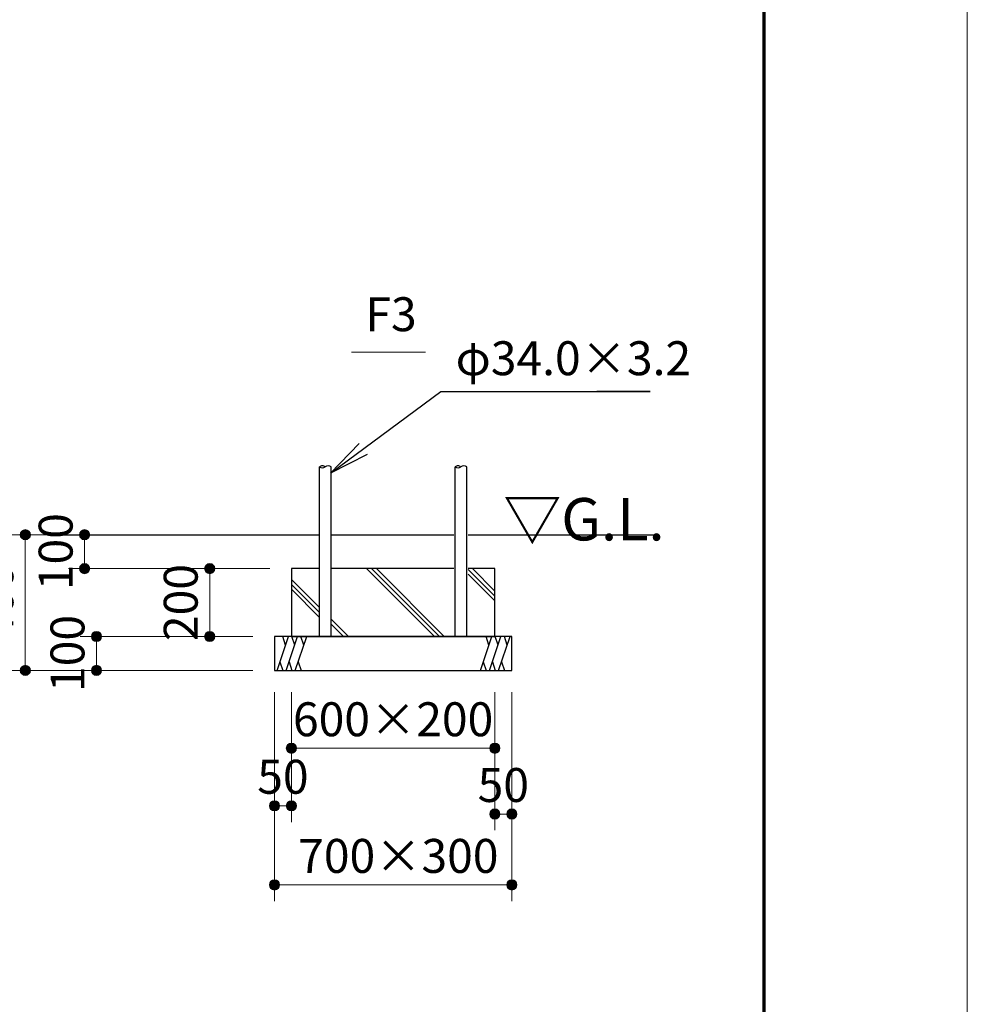
# Model space of a CAD drawing. Extents: x 0 to 16800, y 0 to 11880.
# Drawn here: x 14005 to 16800, y 3038 to 5940 of the extents above; entities that cross this region are included whole.
import ezdxf
from ezdxf.enums import TextEntityAlignment as Align

# ---------------------------------------------------------------- set-up
doc = ezdxf.new("R2010")
doc.units = 0
doc.header["$LTSCALE"] = 40
for name, color, linetype, lineweight in [('D-STR', 1, 'Continuous', 13), ('D-STR-DIM\u3000寸法線、寸法値', 7, 'Continuous', 13), ('D-STR-HTXT\u3000旗上げ', 7, 'Continuous', 13), ('D-STR-TXT\u3000文字列', 7, 'Continuous', 13), ('D-STR\u3000構造物外形線', 1, 'Continuous', 25), ('D-TTL', 2, 'Continuous', 140), ('V-nasSTD', 7, 'Continuous', 0)]:
    doc.layers.add(name, color=color, linetype=linetype, lineweight=lineweight)
doc.styles.add('YOKO_GOTHIC', font='msgothic.ttc')
doc.dimstyles.new('Clair_Dim_Gothic', dxfattribs={"dimtxt": 0.18, "dimasz": 0.18, "dimexe": 0.18, "dimexo": 0.0625, "dimgap": 0.09, "dimtad": 1, "dimdec": 4, "dimzin": 0, "dimdsep": 46, "dimtxsty": 'YOKO_GOTHIC', "dimsah": 1, "dimcen": 0.09, "dimadec": 0, "dimazin": 0, "dimtfac": 1, "dimtdec": 4, "dimtofl": 0, "dimtmove": 2, "dimatfit": 3, "dimfxl": 1, "dimtolj": 1, "dimtzin": 0, "dimarcsym": 0})
doc.dimstyles.get("Standard").update_dxf_attribs({"dimtxt": 0.18, "dimasz": 0.18, "dimexe": 0.18, "dimexo": 0.0625, "dimgap": 0.09, "dimtad": 0, "dimtih": 1, "dimtoh": 1, "dimdec": 4, "dimzin": 0, "dimdsep": 46, "dimtxsty": 'Standard', "dimcen": 0.09, "dimadec": 0, "dimazin": 0, "dimtfac": 1, "dimtdec": 4, "dimtofl": 0, "dimtmove": 0, "dimatfit": 3, "dimfxl": 1, "dimtolj": 1, "dimtzin": 0, "dimarcsym": 0})

# ---------------------------------------------------------------- blocks, each defined once
blk = doc.blocks.new('CLAIR_HATCH_PAINT17')
at = {"layer": 'D-STR-DIM\u3000寸法線、寸法値', "linetype": 'Continuous', "lineweight": 0}
for start, end in [(0, 180), (180, 0)]:
    blk.add_arc((14806.5, 3792.5), 15, start, end, dxfattribs=at)
blk = doc.blocks.new('CLAIR_HATCH_PAINT18')
at = {"layer": 'D-STR-DIM\u3000寸法線、寸法値', "linetype": 'Continuous', "lineweight": 0}
for start, end in [(0, 180), (180, 0)]:
    blk.add_arc((15406.5, 3792.5), 15, start, end, dxfattribs=at)
blk = doc.blocks.new('*D44')
at = {"layer": 'D-STR-DIM\u3000寸法線、寸法値', "linetype": 'Continuous'}
for points in [[(14821.5, 3792.5), (14821.5, 3791.2), (14821.3, 3789.9), (14821, 3788.5), (14820.6, 3787.3), (14820, 3786), (14819.4, 3784.8), (14818.7, 3783.7), (14817.8, 3782.7), (14816.9, 3781.7), (14815.9, 3780.8), (14814.8, 3780), (14813.6, 3779.3), (14812.4, 3778.7), (14811.2, 3778.3), (14809.9, 3777.9), (14808.5, 3777.7), (14807.2, 3777.5), (14805.8, 3777.5), (14804.5, 3777.7), (14803.2, 3777.9), (14801.9, 3778.3), (14800.6, 3778.7), (14799.4, 3779.3), (14798.3, 3780), (14797.2, 3780.8), (14796.2, 3781.7), (14795.2, 3782.7), (14794.4, 3783.7), (14793.6, 3784.8), (14793, 3786), (14792.5, 3787.3), (14792.1, 3788.5), (14791.8, 3789.9), (14791.6, 3791.2), (14791.5, 3792.5), (14791.6, 3793.9), (14791.8, 3795.2), (14792.1, 3796.5), (14792.5, 3797.8), (14793, 3799), (14793.6, 3800.2), (14794.4, 3801.3), (14795.2, 3802.4), (14796.2, 3803.4), (14797.2, 3804.3), (14798.3, 3805.1), (14799.4, 3805.7), (14800.6, 3806.3), (14801.9, 3806.8), (14803.2, 3807.2), (14804.5, 3807.4), (14805.8, 3807.5), (14807.2, 3807.5), (14808.5, 3807.4), (14809.9, 3807.2), (14811.2, 3806.8), (14812.4, 3806.3), (14813.6, 3805.7), (14814.8, 3805.1), (14815.9, 3804.3), (14816.9, 3803.4), (14817.8, 3802.4), (14818.7, 3801.3), (14819.4, 3800.2), (14820, 3799), (14820.6, 3797.8), (14821, 3796.5), (14821.3, 3795.2), (14821.5, 3793.9)], [(15391.5, 3792.5), (15391.6, 3793.9), (15391.8, 3795.2), (15392.1, 3796.5), (15392.5, 3797.8), (15393, 3799), (15393.6, 3800.2), (15394.4, 3801.3), (15395.2, 3802.4), (15396.2, 3803.4), (15397.2, 3804.3), (15398.3, 3805.1), (15399.4, 3805.7), (15400.6, 3806.3), (15401.9, 3806.8), (15403.2, 3807.2), (15404.5, 3807.4), (15405.8, 3807.5), (15407.2, 3807.5), (15408.5, 3807.4), (15409.9, 3807.2), (15411.2, 3806.8), (15412.4, 3806.3), (15413.6, 3805.7), (15414.8, 3805.1), (15415.9, 3804.3), (15416.9, 3803.4), (15417.8, 3802.4), (15418.7, 3801.3), (15419.4, 3800.2), (15420, 3799), (15420.6, 3797.8), (15421, 3796.5), (15421.3, 3795.2), (15421.5, 3793.9), (15421.5, 3792.5), (15421.5, 3791.2), (15421.3, 3789.9), (15421, 3788.5), (15420.6, 3787.3), (15420, 3786), (15419.4, 3784.8), (15418.7, 3783.7), (15417.8, 3782.7), (15416.9, 3781.7), (15415.9, 3780.8), (15414.8, 3780), (15413.6, 3779.3), (15412.4, 3778.7), (15411.2, 3778.3), (15409.9, 3777.9), (15408.5, 3777.7), (15407.2, 3777.5), (15405.8, 3777.5), (15404.5, 3777.7), (15403.2, 3777.9), (15401.9, 3778.3), (15400.6, 3778.7), (15399.4, 3779.3), (15398.3, 3780), (15397.2, 3780.8), (15396.2, 3781.7), (15395.2, 3782.7), (15394.4, 3783.7), (15393.6, 3784.8), (15393, 3786), (15392.5, 3787.3), (15392.1, 3788.5), (15391.8, 3789.9), (15391.6, 3791.2)]]:
    blk.add_hatch(color=256, dxfattribs=at).paths.add_polyline_path(points)
at = {"layer": 'D-STR-DIM\u3000寸法線、寸法値'}
for p, q in [((14806.5, 3958), (14806.5, 3744.5)), ((15406.5, 3958), (15406.5, 3744.5)), ((14806.5, 3792.5), (15406.5, 3792.5))]:
    blk.add_line(p, q, dxfattribs=at)
at = {"layer": 'D-STR-DIM\u3000寸法線、寸法値', "linetype": 'Continuous'}
for name in ['CLAIR_HATCH_PAINT17', 'CLAIR_HATCH_PAINT18']:
    blk.add_blockref(name, (0, 0), dxfattribs=at)
at = {"layer": 'D-STR-DIM\u3000寸法線、寸法値', "style": 'YOKO_GOTHIC'}
blk.add_text('600×200', height=100, dxfattribs=at).set_placement((15106.5, 3878), align=Align.MIDDLE_CENTER)
blk = doc.blocks.new('_DotSmall')
at = {"color": 0, "linetype": 'ByBlock', "const_width": 0.5}
blk.add_lwpolyline([(-0.0625, 0, 1), (0.0625, 0, 1)], format="xyb", close=True, dxfattribs=at)
blk = doc.blocks.new('CLAIR_HATCH_PAINT19')
at = {"layer": 'D-STR-DIM\u3000寸法線、寸法値', "linetype": 'Continuous', "lineweight": 0}
for start, end in [(0, 180), (180, 0)]:
    blk.add_arc((14756.5, 3623), 15, start, end, dxfattribs=at)
blk = doc.blocks.new('CLAIR_HATCH_PAINT20')
at = {"layer": 'D-STR-DIM\u3000寸法線、寸法値', "linetype": 'Continuous', "lineweight": 0}
for start, end in [(0, 180), (180, 0)]:
    blk.add_arc((14806.5, 3623), 15, start, end, dxfattribs=at)
blk = doc.blocks.new('*D47')
at = {"layer": 'D-STR-DIM\u3000寸法線、寸法値', "linetype": 'Continuous'}
for points in [[(14771.5, 3623), (14771.5, 3621.6), (14771.3, 3620.3), (14771, 3619), (14770.6, 3617.7), (14770, 3616.5), (14769.4, 3615.3), (14768.7, 3614.2), (14767.8, 3613.1), (14766.9, 3612.1), (14765.9, 3611.3), (14764.8, 3610.5), (14763.6, 3609.8), (14762.4, 3609.2), (14761.2, 3608.7), (14759.9, 3608.4), (14758.5, 3608.1), (14757.2, 3608), (14755.8, 3608), (14754.5, 3608.1), (14753.2, 3608.4), (14751.9, 3608.7), (14750.6, 3609.2), (14749.4, 3609.8), (14748.3, 3610.5), (14747.2, 3611.3), (14746.2, 3612.1), (14745.2, 3613.1), (14744.4, 3614.2), (14743.6, 3615.3), (14743, 3616.5), (14742.5, 3617.7), (14742.1, 3619), (14741.8, 3620.3), (14741.6, 3621.6), (14741.5, 3623), (14741.6, 3624.3), (14741.8, 3625.7), (14742.1, 3627), (14742.5, 3628.3), (14743, 3629.5), (14743.6, 3630.7), (14744.4, 3631.8), (14745.2, 3632.9), (14746.2, 3633.8), (14747.2, 3634.7), (14748.3, 3635.5), (14749.4, 3636.2), (14750.6, 3636.8), (14751.9, 3637.3), (14753.2, 3637.6), (14754.5, 3637.9), (14755.8, 3638), (14757.2, 3638), (14758.5, 3637.9), (14759.9, 3637.6), (14761.2, 3637.3), (14762.4, 3636.8), (14763.6, 3636.2), (14764.8, 3635.5), (14765.9, 3634.7), (14766.9, 3633.8), (14767.8, 3632.9), (14768.7, 3631.8), (14769.4, 3630.7), (14770, 3629.5), (14770.6, 3628.3), (14771, 3627), (14771.3, 3625.7), (14771.5, 3624.3)], [(14791.5, 3623), (14791.6, 3624.3), (14791.8, 3625.7), (14792.1, 3627), (14792.5, 3628.3), (14793, 3629.5), (14793.6, 3630.7), (14794.4, 3631.8), (14795.2, 3632.9), (14796.2, 3633.8), (14797.2, 3634.7), (14798.3, 3635.5), (14799.4, 3636.2), (14800.6, 3636.8), (14801.9, 3637.3), (14803.2, 3637.6), (14804.5, 3637.9), (14805.8, 3638), (14807.2, 3638), (14808.5, 3637.9), (14809.9, 3637.6), (14811.2, 3637.3), (14812.4, 3636.8), (14813.6, 3636.2), (14814.8, 3635.5), (14815.9, 3634.7), (14816.9, 3633.8), (14817.8, 3632.9), (14818.7, 3631.8), (14819.4, 3630.7), (14820, 3629.5), (14820.6, 3628.3), (14821, 3627), (14821.3, 3625.7), (14821.5, 3624.3), (14821.5, 3623), (14821.5, 3621.6), (14821.3, 3620.3), (14821, 3619), (14820.6, 3617.7), (14820, 3616.5), (14819.4, 3615.3), (14818.7, 3614.2), (14817.8, 3613.1), (14816.9, 3612.1), (14815.9, 3611.3), (14814.8, 3610.5), (14813.6, 3609.8), (14812.4, 3609.2), (14811.2, 3608.7), (14809.9, 3608.4), (14808.5, 3608.1), (14807.2, 3608), (14805.8, 3608), (14804.5, 3608.1), (14803.2, 3608.4), (14801.9, 3608.7), (14800.6, 3609.2), (14799.4, 3609.8), (14798.3, 3610.5), (14797.2, 3611.3), (14796.2, 3612.1), (14795.2, 3613.1), (14794.4, 3614.2), (14793.6, 3615.3), (14793, 3616.5), (14792.5, 3617.7), (14792.1, 3619), (14791.8, 3620.3), (14791.6, 3621.6)]]:
    blk.add_hatch(color=256, dxfattribs=at).paths.add_polyline_path(points)
at = {"layer": 'D-STR-DIM\u3000寸法線、寸法値'}
for p, q in [((14756.5, 3958), (14756.5, 3575)), ((14806.5, 3958), (14806.5, 3575)), ((14756.5, 3623), (14806.5, 3623))]:
    blk.add_line(p, q, dxfattribs=at)
at = {"layer": 'D-STR-DIM\u3000寸法線、寸法値', "linetype": 'Continuous'}
for name in ['CLAIR_HATCH_PAINT19', 'CLAIR_HATCH_PAINT20']:
    blk.add_blockref(name, (0, 0), dxfattribs=at)
at = {"layer": 'D-STR-DIM\u3000寸法線、寸法値', "style": 'YOKO_GOTHIC'}
blk.add_text('50', height=100, dxfattribs=at).set_placement((14781.5, 3708.5), align=Align.MIDDLE_CENTER)
blk = doc.blocks.new('CLAIR_HATCH_PAINT21')
at = {"layer": 'D-STR-DIM\u3000寸法線、寸法値', "linetype": 'Continuous', "lineweight": 0}
for start, end in [(0, 180), (180, 0)]:
    blk.add_arc((15406.5, 3598.7), 15, start, end, dxfattribs=at)
blk = doc.blocks.new('CLAIR_HATCH_PAINT22')
at = {"layer": 'D-STR-DIM\u3000寸法線、寸法値', "linetype": 'Continuous', "lineweight": 0}
for start, end in [(0, 180), (180, 0)]:
    blk.add_arc((15456.5, 3598.7), 15, start, end, dxfattribs=at)
blk = doc.blocks.new('*D50')
at = {"layer": 'D-STR-DIM\u3000寸法線、寸法値', "linetype": 'Continuous'}
for points in [[(15421.5, 3598.7), (15421.5, 3597.3), (15421.3, 3596), (15421, 3594.7), (15420.6, 3593.4), (15420, 3592.2), (15419.4, 3591), (15418.7, 3589.9), (15417.8, 3588.8), (15416.9, 3587.8), (15415.9, 3586.9), (15414.8, 3586.2), (15413.6, 3585.5), (15412.4, 3584.9), (15411.2, 3584.4), (15409.9, 3584.1), (15408.5, 3583.8), (15407.2, 3583.7), (15405.8, 3583.7), (15404.5, 3583.8), (15403.2, 3584.1), (15401.9, 3584.4), (15400.6, 3584.9), (15399.4, 3585.5), (15398.3, 3586.2), (15397.2, 3586.9), (15396.2, 3587.8), (15395.2, 3588.8), (15394.4, 3589.9), (15393.6, 3591), (15393, 3592.2), (15392.5, 3593.4), (15392.1, 3594.7), (15391.8, 3596), (15391.6, 3597.3), (15391.5, 3598.7), (15391.6, 3600), (15391.8, 3601.4), (15392.1, 3602.7), (15392.5, 3603.9), (15393, 3605.2), (15393.6, 3606.4), (15394.4, 3607.5), (15395.2, 3608.5), (15396.2, 3609.5), (15397.2, 3610.4), (15398.3, 3611.2), (15399.4, 3611.9), (15400.6, 3612.5), (15401.9, 3612.9), (15403.2, 3613.3), (15404.5, 3613.5), (15405.8, 3613.7), (15407.2, 3613.7), (15408.5, 3613.5), (15409.9, 3613.3), (15411.2, 3612.9), (15412.4, 3612.5), (15413.6, 3611.9), (15414.8, 3611.2), (15415.9, 3610.4), (15416.9, 3609.5), (15417.8, 3608.5), (15418.7, 3607.5), (15419.4, 3606.4), (15420, 3605.2), (15420.6, 3603.9), (15421, 3602.7), (15421.3, 3601.4), (15421.5, 3600)], [(15441.5, 3598.7), (15441.6, 3600), (15441.8, 3601.4), (15442.1, 3602.7), (15442.5, 3603.9), (15443, 3605.2), (15443.6, 3606.4), (15444.4, 3607.5), (15445.2, 3608.5), (15446.2, 3609.5), (15447.2, 3610.4), (15448.3, 3611.2), (15449.4, 3611.9), (15450.6, 3612.5), (15451.9, 3612.9), (15453.2, 3613.3), (15454.5, 3613.5), (15455.8, 3613.7), (15457.2, 3613.7), (15458.5, 3613.5), (15459.9, 3613.3), (15461.2, 3612.9), (15462.4, 3612.5), (15463.6, 3611.9), (15464.8, 3611.2), (15465.9, 3610.4), (15466.9, 3609.5), (15467.8, 3608.5), (15468.7, 3607.5), (15469.4, 3606.4), (15470, 3605.2), (15470.6, 3603.9), (15471, 3602.7), (15471.3, 3601.4), (15471.5, 3600), (15471.5, 3598.7), (15471.5, 3597.3), (15471.3, 3596), (15471, 3594.7), (15470.6, 3593.4), (15470, 3592.2), (15469.4, 3591), (15468.7, 3589.9), (15467.8, 3588.8), (15466.9, 3587.8), (15465.9, 3586.9), (15464.8, 3586.2), (15463.6, 3585.5), (15462.4, 3584.9), (15461.2, 3584.4), (15459.9, 3584.1), (15458.5, 3583.8), (15457.2, 3583.7), (15455.8, 3583.7), (15454.5, 3583.8), (15453.2, 3584.1), (15451.9, 3584.4), (15450.6, 3584.9), (15449.4, 3585.5), (15448.3, 3586.2), (15447.2, 3586.9), (15446.2, 3587.8), (15445.2, 3588.8), (15444.4, 3589.9), (15443.6, 3591), (15443, 3592.2), (15442.5, 3593.4), (15442.1, 3594.7), (15441.8, 3596), (15441.6, 3597.3)]]:
    blk.add_hatch(color=256, dxfattribs=at).paths.add_polyline_path(points)
at = {"layer": 'D-STR-DIM\u3000寸法線、寸法値'}
for p, q in [((15406.5, 3958), (15406.5, 3550.7)), ((15456.5, 3958), (15456.5, 3550.7)), ((15406.5, 3598.7), (15456.5, 3598.7))]:
    blk.add_line(p, q, dxfattribs=at)
at = {"layer": 'D-STR-DIM\u3000寸法線、寸法値', "linetype": 'Continuous'}
for name in ['CLAIR_HATCH_PAINT21', 'CLAIR_HATCH_PAINT22']:
    blk.add_blockref(name, (0, 0), dxfattribs=at)
at = {"layer": 'D-STR-DIM\u3000寸法線、寸法値', "style": 'YOKO_GOTHIC'}
blk.add_text('50', height=100, dxfattribs=at).set_placement((15431.5, 3684.2), align=Align.MIDDLE_CENTER)
blk = doc.blocks.new('CLAIR_HATCH_PAINT23')
at = {"layer": 'D-STR-DIM\u3000寸法線、寸法値', "linetype": 'Continuous', "lineweight": 0}
for start, end in [(0, 180), (180, 0)]:
    blk.add_arc((14756.5, 3389.7), 15, start, end, dxfattribs=at)
blk = doc.blocks.new('CLAIR_HATCH_PAINT24')
at = {"layer": 'D-STR-DIM\u3000寸法線、寸法値', "linetype": 'Continuous', "lineweight": 0}
for start, end in [(0, 180), (180, 0)]:
    blk.add_arc((15456.5, 3389.7), 15, start, end, dxfattribs=at)
blk = doc.blocks.new('*D53')
at = {"layer": 'D-STR-DIM\u3000寸法線、寸法値', "linetype": 'Continuous'}
for points in [[(14771.5, 3389.7), (14771.5, 3388.3), (14771.3, 3387), (14771, 3385.7), (14770.6, 3384.4), (14770, 3383.2), (14769.4, 3382), (14768.7, 3380.9), (14767.8, 3379.8), (14766.9, 3378.8), (14765.9, 3378), (14764.8, 3377.2), (14763.6, 3376.5), (14762.4, 3375.9), (14761.2, 3375.4), (14759.9, 3375.1), (14758.5, 3374.8), (14757.2, 3374.7), (14755.8, 3374.7), (14754.5, 3374.8), (14753.2, 3375.1), (14751.9, 3375.4), (14750.6, 3375.9), (14749.4, 3376.5), (14748.3, 3377.2), (14747.2, 3378), (14746.2, 3378.8), (14745.2, 3379.8), (14744.4, 3380.9), (14743.6, 3382), (14743, 3383.2), (14742.5, 3384.4), (14742.1, 3385.7), (14741.8, 3387), (14741.6, 3388.3), (14741.5, 3389.7), (14741.6, 3391), (14741.8, 3392.4), (14742.1, 3393.7), (14742.5, 3394.9), (14743, 3396.2), (14743.6, 3397.4), (14744.4, 3398.5), (14745.2, 3399.5), (14746.2, 3400.5), (14747.2, 3401.4), (14748.3, 3402.2), (14749.4, 3402.9), (14750.6, 3403.5), (14751.9, 3403.9), (14753.2, 3404.3), (14754.5, 3404.5), (14755.8, 3404.7), (14757.2, 3404.7), (14758.5, 3404.5), (14759.9, 3404.3), (14761.2, 3403.9), (14762.4, 3403.5), (14763.6, 3402.9), (14764.8, 3402.2), (14765.9, 3401.4), (14766.9, 3400.5), (14767.8, 3399.5), (14768.7, 3398.5), (14769.4, 3397.4), (14770, 3396.2), (14770.6, 3394.9), (14771, 3393.7), (14771.3, 3392.4), (14771.5, 3391)], [(15441.5, 3389.7), (15441.6, 3391), (15441.8, 3392.4), (15442.1, 3393.7), (15442.5, 3394.9), (15443, 3396.2), (15443.6, 3397.4), (15444.4, 3398.5), (15445.2, 3399.5), (15446.2, 3400.5), (15447.2, 3401.4), (15448.3, 3402.2), (15449.4, 3402.9), (15450.6, 3403.5), (15451.9, 3403.9), (15453.2, 3404.3), (15454.5, 3404.5), (15455.8, 3404.7), (15457.2, 3404.7), (15458.5, 3404.5), (15459.9, 3404.3), (15461.2, 3403.9), (15462.4, 3403.5), (15463.6, 3402.9), (15464.8, 3402.2), (15465.9, 3401.4), (15466.9, 3400.5), (15467.8, 3399.5), (15468.7, 3398.5), (15469.4, 3397.4), (15470, 3396.2), (15470.6, 3394.9), (15471, 3393.7), (15471.3, 3392.4), (15471.5, 3391), (15471.5, 3389.7), (15471.5, 3388.3), (15471.3, 3387), (15471, 3385.7), (15470.6, 3384.4), (15470, 3383.2), (15469.4, 3382), (15468.7, 3380.9), (15467.8, 3379.8), (15466.9, 3378.8), (15465.9, 3378), (15464.8, 3377.2), (15463.6, 3376.5), (15462.4, 3375.9), (15461.2, 3375.4), (15459.9, 3375.1), (15458.5, 3374.8), (15457.2, 3374.7), (15455.8, 3374.7), (15454.5, 3374.8), (15453.2, 3375.1), (15451.9, 3375.4), (15450.6, 3375.9), (15449.4, 3376.5), (15448.3, 3377.2), (15447.2, 3378), (15446.2, 3378.8), (15445.2, 3379.8), (15444.4, 3380.9), (15443.6, 3382), (15443, 3383.2), (15442.5, 3384.4), (15442.1, 3385.7), (15441.8, 3387), (15441.6, 3388.3)]]:
    blk.add_hatch(color=256, dxfattribs=at).paths.add_polyline_path(points)
at = {"layer": 'D-STR-DIM\u3000寸法線、寸法値'}
for p, q in [((14756.5, 3958), (14756.5, 3341.7)), ((15456.5, 3958), (15456.5, 3341.7)), ((14756.5, 3389.7), (15456.5, 3389.7))]:
    blk.add_line(p, q, dxfattribs=at)
at = {"layer": 'D-STR-DIM\u3000寸法線、寸法値', "linetype": 'Continuous'}
for name in ['CLAIR_HATCH_PAINT23', 'CLAIR_HATCH_PAINT24']:
    blk.add_blockref(name, (0, 0), dxfattribs=at)
at = {"layer": 'D-STR-DIM\u3000寸法線、寸法値', "style": 'YOKO_GOTHIC'}
blk.add_text('700×300', height=100, dxfattribs=at).set_placement((15121.9, 3475.2), align=Align.MIDDLE_CENTER)
blk = doc.blocks.new('CLAIR_HATCH_PAINT25')
at = {"layer": 'D-STR-DIM\u3000寸法線、寸法値', "linetype": 'Continuous', "lineweight": 0}
for start, end in [(90, 270), (270, 90)]:
    blk.add_arc((14196.7, 4422), 15, start, end, dxfattribs=at)
blk = doc.blocks.new('CLAIR_HATCH_PAINT26')
at = {"layer": 'D-STR-DIM\u3000寸法線、寸法値', "linetype": 'Continuous', "lineweight": 0}
for start, end in [(90, 270), (270, 90)]:
    blk.add_arc((14196.7, 4322), 15, start, end, dxfattribs=at)
blk = doc.blocks.new('*D56')
at = {"layer": 'D-STR-DIM\u3000寸法線、寸法値', "linetype": 'Continuous'}
for points in [[(14196.7, 4407), (14195.3, 4407), (14194, 4407.2), (14192.7, 4407.5), (14191.4, 4407.9), (14190.2, 4408.5), (14189, 4409.1), (14187.8, 4409.8), (14186.8, 4410.7), (14185.8, 4411.6), (14184.9, 4412.6), (14184.1, 4413.7), (14183.5, 4414.9), (14182.9, 4416.1), (14182.4, 4417.3), (14182, 4418.6), (14181.8, 4420), (14181.7, 4421.3), (14181.7, 4422.6), (14181.8, 4424), (14182, 4425.3), (14182.4, 4426.6), (14182.9, 4427.9), (14183.5, 4429.1), (14184.1, 4430.2), (14184.9, 4431.3), (14185.8, 4432.3), (14186.8, 4433.3), (14187.8, 4434.1), (14189, 4434.8), (14190.2, 4435.5), (14191.4, 4436), (14192.7, 4436.4), (14194, 4436.7), (14195.3, 4436.9), (14196.7, 4437), (14198, 4436.9), (14199.3, 4436.7), (14200.7, 4436.4), (14201.9, 4436), (14203.2, 4435.5), (14204.4, 4434.8), (14205.5, 4434.1), (14206.5, 4433.3), (14207.5, 4432.3), (14208.4, 4431.3), (14209.2, 4430.2), (14209.9, 4429.1), (14210.5, 4427.9), (14210.9, 4426.6), (14211.3, 4425.3), (14211.5, 4424), (14211.7, 4422.6), (14211.7, 4421.3), (14211.5, 4420), (14211.3, 4418.6), (14210.9, 4417.3), (14210.5, 4416.1), (14209.9, 4414.9), (14209.2, 4413.7), (14208.4, 4412.6), (14207.5, 4411.6), (14206.5, 4410.7), (14205.5, 4409.8), (14204.4, 4409.1), (14203.2, 4408.5), (14201.9, 4407.9), (14200.7, 4407.5), (14199.3, 4407.2), (14198, 4407)], [(14196.7, 4337), (14198, 4336.9), (14199.3, 4336.7), (14200.7, 4336.4), (14201.9, 4336), (14203.2, 4335.5), (14204.4, 4334.8), (14205.5, 4334.1), (14206.5, 4333.3), (14207.5, 4332.3), (14208.4, 4331.3), (14209.2, 4330.2), (14209.9, 4329.1), (14210.5, 4327.9), (14210.9, 4326.6), (14211.3, 4325.3), (14211.5, 4324), (14211.7, 4322.6), (14211.7, 4321.3), (14211.5, 4320), (14211.3, 4318.6), (14210.9, 4317.3), (14210.5, 4316.1), (14209.9, 4314.9), (14209.2, 4313.7), (14208.4, 4312.6), (14207.5, 4311.6), (14206.5, 4310.7), (14205.5, 4309.8), (14204.4, 4309.1), (14203.2, 4308.5), (14201.9, 4307.9), (14200.7, 4307.5), (14199.3, 4307.2), (14198, 4307), (14196.7, 4307), (14195.3, 4307), (14194, 4307.2), (14192.7, 4307.5), (14191.4, 4307.9), (14190.2, 4308.5), (14189, 4309.1), (14187.8, 4309.8), (14186.8, 4310.7), (14185.8, 4311.6), (14184.9, 4312.6), (14184.1, 4313.7), (14183.5, 4314.9), (14182.9, 4316.1), (14182.4, 4317.3), (14182, 4318.6), (14181.8, 4320), (14181.7, 4321.3), (14181.7, 4322.6), (14181.8, 4324), (14182, 4325.3), (14182.4, 4326.6), (14182.9, 4327.9), (14183.5, 4329.1), (14184.1, 4330.2), (14184.9, 4331.3), (14185.8, 4332.3), (14186.8, 4333.3), (14187.8, 4334.1), (14189, 4334.8), (14190.2, 4335.5), (14191.4, 4336), (14192.7, 4336.4), (14194, 4336.7), (14195.3, 4336.9)]]:
    blk.add_hatch(color=256, dxfattribs=at).paths.add_polyline_path(points)
at = {"layer": 'D-STR-DIM\u3000寸法線、寸法値'}
for p, q in [((14828.9, 4422), (14148.7, 4422)), ((14196.7, 4422), (14196.7, 4322)), ((14742.5, 4322), (14148.7, 4322))]:
    blk.add_line(p, q, dxfattribs=at)
at = {"layer": 'D-STR-DIM\u3000寸法線、寸法値', "linetype": 'Continuous'}
for name in ['CLAIR_HATCH_PAINT25', 'CLAIR_HATCH_PAINT26']:
    blk.add_blockref(name, (0, 0), dxfattribs=at)
at = {"layer": 'D-STR-DIM\u3000寸法線、寸法値', "style": 'YOKO_GOTHIC'}
blk.add_text('100', height=100, rotation=90, dxfattribs=at).set_placement((14111.2, 4372), align=Align.MIDDLE_CENTER)
blk = doc.blocks.new('CLAIR_HATCH_PAINT27')
at = {"layer": 'D-STR-DIM\u3000寸法線、寸法値', "linetype": 'Continuous', "lineweight": 0}
for start, end in [(90, 270), (270, 90)]:
    blk.add_arc((14565.6, 4322), 15, start, end, dxfattribs=at)
blk = doc.blocks.new('CLAIR_HATCH_PAINT28')
at = {"layer": 'D-STR-DIM\u3000寸法線、寸法値', "linetype": 'Continuous', "lineweight": 0}
for start, end in [(90, 270), (270, 90)]:
    blk.add_arc((14565.6, 4122), 15, start, end, dxfattribs=at)
blk = doc.blocks.new('*D59')
at = {"layer": 'D-STR-DIM\u3000寸法線、寸法値', "linetype": 'Continuous'}
for points in [[(14565.6, 4307), (14564.2, 4307), (14562.9, 4307.2), (14561.6, 4307.5), (14560.3, 4307.9), (14559.1, 4308.5), (14557.9, 4309.1), (14556.8, 4309.8), (14555.7, 4310.7), (14554.7, 4311.6), (14553.9, 4312.6), (14553.1, 4313.7), (14552.4, 4314.9), (14551.8, 4316.1), (14551.3, 4317.3), (14551, 4318.6), (14550.7, 4320), (14550.6, 4321.3), (14550.6, 4322.6), (14550.7, 4324), (14551, 4325.3), (14551.3, 4326.6), (14551.8, 4327.9), (14552.4, 4329.1), (14553.1, 4330.2), (14553.9, 4331.3), (14554.7, 4332.3), (14555.7, 4333.3), (14556.8, 4334.1), (14557.9, 4334.8), (14559.1, 4335.5), (14560.3, 4336), (14561.6, 4336.4), (14562.9, 4336.7), (14564.2, 4336.9), (14565.6, 4337), (14566.9, 4336.9), (14568.3, 4336.7), (14569.6, 4336.4), (14570.9, 4336), (14572.1, 4335.5), (14573.3, 4334.8), (14574.4, 4334.1), (14575.4, 4333.3), (14576.4, 4332.3), (14577.3, 4331.3), (14578.1, 4330.2), (14578.8, 4329.1), (14579.4, 4327.9), (14579.8, 4326.6), (14580.2, 4325.3), (14580.4, 4324), (14580.6, 4322.6), (14580.6, 4321.3), (14580.4, 4320), (14580.2, 4318.6), (14579.8, 4317.3), (14579.4, 4316.1), (14578.8, 4314.9), (14578.1, 4313.7), (14577.3, 4312.6), (14576.4, 4311.6), (14575.4, 4310.7), (14574.4, 4309.8), (14573.3, 4309.1), (14572.1, 4308.5), (14570.9, 4307.9), (14569.6, 4307.5), (14568.3, 4307.2), (14566.9, 4307)], [(14565.6, 4137), (14566.9, 4136.9), (14568.3, 4136.7), (14569.6, 4136.4), (14570.9, 4136), (14572.1, 4135.5), (14573.3, 4134.8), (14574.4, 4134.1), (14575.4, 4133.3), (14576.4, 4132.3), (14577.3, 4131.3), (14578.1, 4130.2), (14578.8, 4129.1), (14579.4, 4127.9), (14579.8, 4126.6), (14580.2, 4125.3), (14580.4, 4124), (14580.6, 4122.6), (14580.6, 4121.3), (14580.4, 4120), (14580.2, 4118.6), (14579.8, 4117.3), (14579.4, 4116.1), (14578.8, 4114.9), (14578.1, 4113.7), (14577.3, 4112.6), (14576.4, 4111.6), (14575.4, 4110.7), (14574.4, 4109.8), (14573.3, 4109.1), (14572.1, 4108.5), (14570.9, 4107.9), (14569.6, 4107.5), (14568.3, 4107.2), (14566.9, 4107), (14565.6, 4107), (14564.2, 4107), (14562.9, 4107.2), (14561.6, 4107.5), (14560.3, 4107.9), (14559.1, 4108.5), (14557.9, 4109.1), (14556.8, 4109.8), (14555.7, 4110.7), (14554.7, 4111.6), (14553.9, 4112.6), (14553.1, 4113.7), (14552.4, 4114.9), (14551.8, 4116.1), (14551.3, 4117.3), (14551, 4118.6), (14550.7, 4120), (14550.6, 4121.3), (14550.6, 4122.6), (14550.7, 4124), (14551, 4125.3), (14551.3, 4126.6), (14551.8, 4127.9), (14552.4, 4129.1), (14553.1, 4130.2), (14553.9, 4131.3), (14554.7, 4132.3), (14555.7, 4133.3), (14556.8, 4134.1), (14557.9, 4134.8), (14559.1, 4135.5), (14560.3, 4136), (14561.6, 4136.4), (14562.9, 4136.7), (14564.2, 4136.9)]]:
    blk.add_hatch(color=256, dxfattribs=at).paths.add_polyline_path(points)
at = {"layer": 'D-STR-DIM\u3000寸法線、寸法値'}
for p, q in [((14742.5, 4322), (14517.6, 4322)), ((14565.6, 4322), (14565.6, 4122)), ((14692.5, 4122), (14517.6, 4122))]:
    blk.add_line(p, q, dxfattribs=at)
at = {"layer": 'D-STR-DIM\u3000寸法線、寸法値', "linetype": 'Continuous'}
for name in ['CLAIR_HATCH_PAINT27', 'CLAIR_HATCH_PAINT28']:
    blk.add_blockref(name, (0, 0), dxfattribs=at)
at = {"layer": 'D-STR-DIM\u3000寸法線、寸法値', "style": 'YOKO_GOTHIC'}
blk.add_text('200', height=100, rotation=90, dxfattribs=at).set_placement((14480.1, 4222), align=Align.MIDDLE_CENTER)
blk = doc.blocks.new('CLAIR_HATCH_PAINT29')
at = {"layer": 'D-STR-DIM\u3000寸法線、寸法値', "linetype": 'Continuous', "lineweight": 0}
for start, end in [(90, 270), (270, 90)]:
    blk.add_arc((14231.6, 4122), 15, start, end, dxfattribs=at)
blk = doc.blocks.new('CLAIR_HATCH_PAINT30')
at = {"layer": 'D-STR-DIM\u3000寸法線、寸法値', "linetype": 'Continuous', "lineweight": 0}
for start, end in [(90, 270), (270, 90)]:
    blk.add_arc((14231.6, 4022), 15, start, end, dxfattribs=at)
blk = doc.blocks.new('*D62')
at = {"layer": 'D-STR-DIM\u3000寸法線、寸法値', "linetype": 'Continuous'}
for points in [[(14231.6, 4107), (14230.3, 4107), (14229, 4107.2), (14227.6, 4107.5), (14226.4, 4107.9), (14225.1, 4108.5), (14223.9, 4109.1), (14222.8, 4109.8), (14221.8, 4110.7), (14220.8, 4111.6), (14219.9, 4112.6), (14219.1, 4113.7), (14218.4, 4114.9), (14217.8, 4116.1), (14217.4, 4117.3), (14217, 4118.6), (14216.8, 4120), (14216.7, 4121.3), (14216.7, 4122.6), (14216.8, 4124), (14217, 4125.3), (14217.4, 4126.6), (14217.8, 4127.9), (14218.4, 4129.1), (14219.1, 4130.2), (14219.9, 4131.3), (14220.8, 4132.3), (14221.8, 4133.3), (14222.8, 4134.1), (14223.9, 4134.8), (14225.1, 4135.5), (14226.4, 4136), (14227.6, 4136.4), (14229, 4136.7), (14230.3, 4136.9), (14231.6, 4137), (14233, 4136.9), (14234.3, 4136.7), (14235.6, 4136.4), (14236.9, 4136), (14238.1, 4135.5), (14239.3, 4134.8), (14240.5, 4134.1), (14241.5, 4133.3), (14242.5, 4132.3), (14243.4, 4131.3), (14244.2, 4130.2), (14244.8, 4129.1), (14245.4, 4127.9), (14245.9, 4126.6), (14246.3, 4125.3), (14246.5, 4124), (14246.6, 4122.6), (14246.6, 4121.3), (14246.5, 4120), (14246.3, 4118.6), (14245.9, 4117.3), (14245.4, 4116.1), (14244.8, 4114.9), (14244.2, 4113.7), (14243.4, 4112.6), (14242.5, 4111.6), (14241.5, 4110.7), (14240.5, 4109.8), (14239.3, 4109.1), (14238.1, 4108.5), (14236.9, 4107.9), (14235.6, 4107.5), (14234.3, 4107.2), (14233, 4107)], [(14231.6, 4037), (14233, 4036.9), (14234.3, 4036.7), (14235.6, 4036.4), (14236.9, 4036), (14238.1, 4035.5), (14239.3, 4034.8), (14240.5, 4034.1), (14241.5, 4033.3), (14242.5, 4032.3), (14243.4, 4031.3), (14244.2, 4030.2), (14244.8, 4029.1), (14245.4, 4027.9), (14245.9, 4026.6), (14246.3, 4025.3), (14246.5, 4024), (14246.6, 4022.6), (14246.6, 4021.3), (14246.5, 4020), (14246.3, 4018.6), (14245.9, 4017.3), (14245.4, 4016.1), (14244.8, 4014.9), (14244.2, 4013.7), (14243.4, 4012.6), (14242.5, 4011.6), (14241.5, 4010.7), (14240.5, 4009.8), (14239.3, 4009.1), (14238.1, 4008.5), (14236.9, 4007.9), (14235.6, 4007.5), (14234.3, 4007.2), (14233, 4007), (14231.6, 4007), (14230.3, 4007), (14229, 4007.2), (14227.6, 4007.5), (14226.4, 4007.9), (14225.1, 4008.5), (14223.9, 4009.1), (14222.8, 4009.8), (14221.8, 4010.7), (14220.8, 4011.6), (14219.9, 4012.6), (14219.1, 4013.7), (14218.4, 4014.9), (14217.8, 4016.1), (14217.4, 4017.3), (14217, 4018.6), (14216.8, 4020), (14216.7, 4021.3), (14216.7, 4022.6), (14216.8, 4024), (14217, 4025.3), (14217.4, 4026.6), (14217.8, 4027.9), (14218.4, 4029.1), (14219.1, 4030.2), (14219.9, 4031.3), (14220.8, 4032.3), (14221.8, 4033.3), (14222.8, 4034.1), (14223.9, 4034.8), (14225.1, 4035.5), (14226.4, 4036), (14227.6, 4036.4), (14229, 4036.7), (14230.3, 4036.9)]]:
    blk.add_hatch(color=256, dxfattribs=at).paths.add_polyline_path(points)
at = {"layer": 'D-STR-DIM\u3000寸法線、寸法値'}
for p, q in [((14692.5, 4122), (14183.6, 4122)), ((14231.6, 4122), (14231.6, 4022)), ((14692.5, 4022), (14183.6, 4022))]:
    blk.add_line(p, q, dxfattribs=at)
at = {"layer": 'D-STR-DIM\u3000寸法線、寸法値', "linetype": 'Continuous'}
for name in ['CLAIR_HATCH_PAINT29', 'CLAIR_HATCH_PAINT30']:
    blk.add_blockref(name, (0, 0), dxfattribs=at)
at = {"layer": 'D-STR-DIM\u3000寸法線、寸法値', "style": 'YOKO_GOTHIC'}
blk.add_text('100', height=100, rotation=90, dxfattribs=at).set_placement((14146.1, 4072), align=Align.MIDDLE_CENTER)
blk = doc.blocks.new('CLAIR_HATCH_PAINT31')
at = {"layer": 'D-STR-DIM\u3000寸法線、寸法値', "linetype": 'Continuous', "lineweight": 0}
for start, end in [(90, 270), (270, 90)]:
    blk.add_arc((14021.8, 4422), 15, start, end, dxfattribs=at)
blk = doc.blocks.new('CLAIR_HATCH_PAINT32')
at = {"layer": 'D-STR-DIM\u3000寸法線、寸法値', "linetype": 'Continuous', "lineweight": 0}
for start, end in [(90, 270), (270, 90)]:
    blk.add_arc((14021.8, 4022), 15, start, end, dxfattribs=at)
blk = doc.blocks.new('*D65')
at = {"layer": 'D-STR-DIM\u3000寸法線、寸法値', "linetype": 'Continuous'}
for points in [[(14021.8, 4407), (14020.5, 4407), (14019.1, 4407.2), (14017.8, 4407.5), (14016.5, 4407.9), (14015.3, 4408.5), (14014.1, 4409.1), (14013, 4409.8), (14012, 4410.7), (14011, 4411.6), (14010.1, 4412.6), (14009.3, 4413.7), (14008.6, 4414.9), (14008, 4416.1), (14007.6, 4417.3), (14007.2, 4418.6), (14007, 4420), (14006.8, 4421.3), (14006.8, 4422.6), (14007, 4424), (14007.2, 4425.3), (14007.6, 4426.6), (14008, 4427.9), (14008.6, 4429.1), (14009.3, 4430.2), (14010.1, 4431.3), (14011, 4432.3), (14012, 4433.3), (14013, 4434.1), (14014.1, 4434.8), (14015.3, 4435.5), (14016.5, 4436), (14017.8, 4436.4), (14019.1, 4436.7), (14020.5, 4436.9), (14021.8, 4437), (14023.2, 4436.9), (14024.5, 4436.7), (14025.8, 4436.4), (14027.1, 4436), (14028.3, 4435.5), (14029.5, 4434.8), (14030.6, 4434.1), (14031.7, 4433.3), (14032.7, 4432.3), (14033.5, 4431.3), (14034.3, 4430.2), (14035, 4429.1), (14035.6, 4427.9), (14036.1, 4426.6), (14036.4, 4425.3), (14036.7, 4424), (14036.8, 4422.6), (14036.8, 4421.3), (14036.7, 4420), (14036.4, 4418.6), (14036.1, 4417.3), (14035.6, 4416.1), (14035, 4414.9), (14034.3, 4413.7), (14033.5, 4412.6), (14032.7, 4411.6), (14031.7, 4410.7), (14030.6, 4409.8), (14029.5, 4409.1), (14028.3, 4408.5), (14027.1, 4407.9), (14025.8, 4407.5), (14024.5, 4407.2), (14023.2, 4407)], [(14021.8, 4037), (14023.2, 4036.9), (14024.5, 4036.7), (14025.8, 4036.4), (14027.1, 4036), (14028.3, 4035.5), (14029.5, 4034.8), (14030.6, 4034.1), (14031.7, 4033.3), (14032.7, 4032.3), (14033.5, 4031.3), (14034.3, 4030.2), (14035, 4029.1), (14035.6, 4027.9), (14036.1, 4026.6), (14036.4, 4025.3), (14036.7, 4024), (14036.8, 4022.6), (14036.8, 4021.3), (14036.7, 4020), (14036.4, 4018.6), (14036.1, 4017.3), (14035.6, 4016.1), (14035, 4014.9), (14034.3, 4013.7), (14033.5, 4012.6), (14032.7, 4011.6), (14031.7, 4010.7), (14030.6, 4009.8), (14029.5, 4009.1), (14028.3, 4008.5), (14027.1, 4007.9), (14025.8, 4007.5), (14024.5, 4007.2), (14023.2, 4007), (14021.8, 4007), (14020.5, 4007), (14019.1, 4007.2), (14017.8, 4007.5), (14016.5, 4007.9), (14015.3, 4008.5), (14014.1, 4009.1), (14013, 4009.8), (14012, 4010.7), (14011, 4011.6), (14010.1, 4012.6), (14009.3, 4013.7), (14008.6, 4014.9), (14008, 4016.1), (14007.6, 4017.3), (14007.2, 4018.6), (14007, 4020), (14006.8, 4021.3), (14006.8, 4022.6), (14007, 4024), (14007.2, 4025.3), (14007.6, 4026.6), (14008, 4027.9), (14008.6, 4029.1), (14009.3, 4030.2), (14010.1, 4031.3), (14011, 4032.3), (14012, 4033.3), (14013, 4034.1), (14014.1, 4034.8), (14015.3, 4035.5), (14016.5, 4036), (14017.8, 4036.4), (14019.1, 4036.7), (14020.5, 4036.9)]]:
    blk.add_hatch(color=256, dxfattribs=at).paths.add_polyline_path(points)
at = {"layer": 'D-STR-DIM\u3000寸法線、寸法値'}
for p, q in [((14828.9, 4422), (13973.8, 4422)), ((14021.8, 4422), (14021.8, 4022)), ((14692.5, 4022), (13973.8, 4022))]:
    blk.add_line(p, q, dxfattribs=at)
at = {"layer": 'D-STR-DIM\u3000寸法線、寸法値', "linetype": 'Continuous'}
for name in ['CLAIR_HATCH_PAINT31', 'CLAIR_HATCH_PAINT32']:
    blk.add_blockref(name, (0, 0), dxfattribs=at)
at = {"layer": 'D-STR-DIM\u3000寸法線、寸法値', "style": 'YOKO_GOTHIC'}
blk.add_text('400', height=100, rotation=90, dxfattribs=at).set_placement((13936.3, 4222), align=Align.MIDDLE_CENTER)
blk = doc.blocks.new('CLAIR_GROUP2')
at = {"layer": 'D-STR\u3000構造物外形線'}
for centre, major_axis, start_param, end_param in [((14898, 4616), (11.3, 0), 0.723411, 2.418767), ((14898, 4629.1), (12.3, 0), 3.950524, 5.47484), ((14915, 4614.6), (12.6, 0), 0.827733, 2.313273)]:
    blk.add_ellipse(centre, major_axis=major_axis, ratio=0.8, start_param=start_param, end_param=end_param, dxfattribs=at)
blk = doc.blocks.new('CLAIR_GROUP3')
at = {"layer": 'D-STR\u3000構造物外形線'}
for centre, major_axis, start_param, end_param in [((15298, 4616), (11.3, 0), 0.723411, 2.418767), ((15298, 4629.1), (12.3, 0), 3.950524, 5.47484), ((15315, 4614.6), (12.6, 0), 0.827733, 2.313273)]:
    blk.add_ellipse(centre, major_axis=major_axis, ratio=0.8, start_param=start_param, end_param=end_param, dxfattribs=at)

msp = doc.modelspace()

# ---------------------------------------------------------------- linework, layer by layer
at = {"layer": 'D-STR-TXT\u3000文字列'}
msp.add_line((14983.81, 4960.23), (15201.93, 4960.23), dxfattribs=at)
at = {"layer": 'D-STR\u3000構造物外形線'}
for p, q in [((14889.52, 4121.97), (14889.52, 4621.97)), ((14923.52, 4121.97), (14923.52, 4621.97)), ((15289.52, 4121.97), (15289.52, 4621.97)), ((15323.52, 4121.97), (15323.52, 4621.97)), ((14088.62, 4421.97), (14889.52, 4421.97)), ((14923.52, 4421.97), (15285.17, 4421.97)), ((15327.87, 4421.97), (15880.05, 4421.97)), ((15228.45, 4121.97), (15028.45, 4321.97)), ((15242.95, 4121.97), (15042.95, 4321.97)), ((15257.45, 4121.97), (15057.45, 4321.97)), ((15406.52, 4241.24), (15327.87, 4319.89)), ((15406.52, 4226.74), (15327.87, 4305.39)), ((15406.52, 4255.74), (15340.29, 4321.97)), ((14889.52, 4207.06), (14806.52, 4290.06)), ((14889.52, 4192.56), (14806.52, 4275.56)), ((14889.52, 4178.06), (14806.52, 4261.06)), ((14974.61, 4121.97), (14923.52, 4173.06)), ((14960.11, 4121.97), (14923.52, 4158.56)), ((14764.07, 4021.97), (14797.78, 4121.97)), ((14789.32, 4096.86), (14780.86, 4121.97)), ((14791.05, 4021.97), (14824.76, 4121.97)), ((14816.29, 4096.86), (14807.83, 4121.97)), ((14818.02, 4021.97), (14851.73, 4121.97)), ((14843.27, 4096.86), (14834.81, 4121.97)), ((15363.85, 4021.97), (15397.56, 4121.97)), ((15389.09, 4096.86), (15380.63, 4121.97)), ((15390.82, 4021.97), (15424.53, 4121.97)), ((15416.07, 4096.86), (15407.6, 4121.97)), ((15417.79, 4021.97), (15451.5, 4121.97)), ((15443.04, 4096.86), (15434.58, 4121.97)), ((14772.54, 4047.07), (14781, 4021.97)), ((14799.51, 4047.07), (14807.97, 4021.97)), ((14826.48, 4047.07), (14834.95, 4021.97)), ((15372.31, 4047.07), (15380.77, 4021.97)), ((15399.28, 4047.07), (15407.75, 4021.97)), ((15426.26, 4047.07), (15434.72, 4021.97))]:
    msp.add_line(p, q, dxfattribs=at)
for points in [[(14889.52, 4321.97), (14806.52, 4321.97), (14806.52, 4121.97), (15406.52, 4121.97), (15406.52, 4321.97), (15327.87, 4321.97)], [(15285.17, 4321.97), (14923.52, 4321.97)]]:
    msp.add_lwpolyline(points, dxfattribs=at)
msp.add_lwpolyline([(14756.52, 4021.97), (15456.52, 4021.97), (15456.52, 4121.97), (14756.52, 4121.97)], close=True, dxfattribs=at)
at = {"layer": 'D-TTL', "color": 7, "linetype": 'Continuous', "lineweight": 70}
msp.add_lwpolyline([(600, 600), (600, 11280), (16200, 11280), (16200, 600)], close=True, dxfattribs=at)
at = {"layer": 'V-nasSTD', "color": 5, "linetype": 'Continuous', "lineweight": 13}
msp.add_lwpolyline([(0, 0), (0, 11880), (16800, 11880), (16800, 0)], close=True, dxfattribs=at)

# ---------------------------------------------------------------- block references
at = {"layer": 'D-STR', "lineweight": 0}
msp.add_blockref('CLAIR_GROUP2', (0, 0), dxfattribs=at)
at = {"layer": 'D-STR', "color": 7, "linetype": 'Continuous', "lineweight": 0}
msp.add_blockref('CLAIR_GROUP3', (0, 0), dxfattribs=at)

# ---------------------------------------------------------------- texts
at = {"layer": 'D-STR-HTXT\u3000旗上げ', "style": 'YOKO_GOTHIC'}
msp.add_text('φ34.0×3.2', height=100, dxfattribs=at).set_placement((15290.91, 4860.93), align=Align.BOTTOM_LEFT)
at = {"layer": 'D-STR-TXT\u3000文字列', "style": 'YOKO_GOTHIC'}
msp.add_text('F3', height=100, dxfattribs=at).set_placement((15024.91, 4990.64), align=Align.BOTTOM_LEFT)
msp.add_text('▽G.L.', height=125, dxfattribs=at).set_placement((15431.77, 4530.08), align=Align.TOP_LEFT)

# ---------------------------------------------------------------- dimensions: what is measured, and where the dimension line sits
at = {"layer": 'D-STR-DIM\u3000寸法線、寸法値'}
for base, p1, p2, angle, picture, middle, dimtype in [((14196.67, 4321.97), (14892.92, 4421.97), (14806.52, 4321.97), 90, '*D56', (14111.16, 4371.97), 160), ((14021.82, 4021.97), (14892.92, 4421.97), (14756.52, 4021.97), 90, '*D65', (13936.31, 4221.97), 160), ((14565.58, 4121.97), (14806.52, 4321.97), (14756.52, 4121.97), 90, '*D59', (14480.07, 4221.97), 160), ((14231.64, 4021.97), (14756.52, 4121.97), (14756.52, 4021.97), 270, '*D62', (14146.13, 4071.97), 161), ((14806.52, 3622.99), (14756.52, 4021.97), (14806.52, 4021.97), 0, '*D47', (14781.52, 3708.5), 161), ((15456.52, 3598.67), (15406.52, 4021.97), (15456.52, 4021.97), 0, '*D50', (15431.52, 3684.19), 161)]:
    dim = msp.add_linear_dim(base=base, p1=p1, p2=p2, angle=angle, dimstyle='Clair_Dim_Gothic', override={"dimtxt": 100, "dimasz": 105, "dimexe": 48, "dimexo": 64, "dimgap": 35.5104, "dimdec": 0, "dimlfac": 1, "dimblk1": 'DotSmall', "dimblk2": 'DotSmall', "dimaunit": 1, "dimadec": 4, "dimtfill": 0, "dimtfillclr": 256}, dxfattribs=at)
    dim.commit()
    dim.dimension.update_dxf_attribs({"geometry": picture, "text_midpoint": middle, "dimtype": dimtype})
for base, p1, p2, text, picture, middle in [((15456.52, 3389.68), (14756.52, 4021.97), (15456.52, 4021.97), '\\A1;\\W1.0000;\\Q0.0000;\\T1.00;700×300', '*D53', (15121.86, 3475.19)), ((15406.52, 3792.53), (14806.52, 4021.97), (15406.52, 4021.97), '\\A1;\\W1.0000;\\Q0.0000;\\T1.00;600×200', '*D44', (15106.52, 3878.04))]:
    dim = msp.add_linear_dim(base=base, p1=p1, p2=p2, angle=0, text=text, dimstyle='Clair_Dim_Gothic', override={"dimtxt": 100, "dimasz": 105, "dimexe": 48, "dimexo": 64, "dimgap": 35.5104, "dimdec": 0, "dimlfac": 1, "dimblk1": 'DotSmall', "dimblk2": 'DotSmall', "dimaunit": 1, "dimadec": 4, "dimtfill": 0, "dimtfillclr": 256}, dxfattribs=at)
    dim.commit()
    dim.dimension.update_dxf_attribs({"geometry": picture, "text_midpoint": middle, "dimtype": 161})

# ---------------------------------------------------------------- leaders
at = {"layer": 'D-STR-HTXT\u3000旗上げ'}
msp.add_leader([(14922.06, 4603.18), (15247.48, 4843.95), (15263.48, 4843.95), (15864.76, 4843.95), (15707.64, 4843.95)], dimstyle='Standard', override={"dimasz": 120, "dimldrblk": 'Open'}, dxfattribs=at)

doc.saveas('drawing.dxf')
